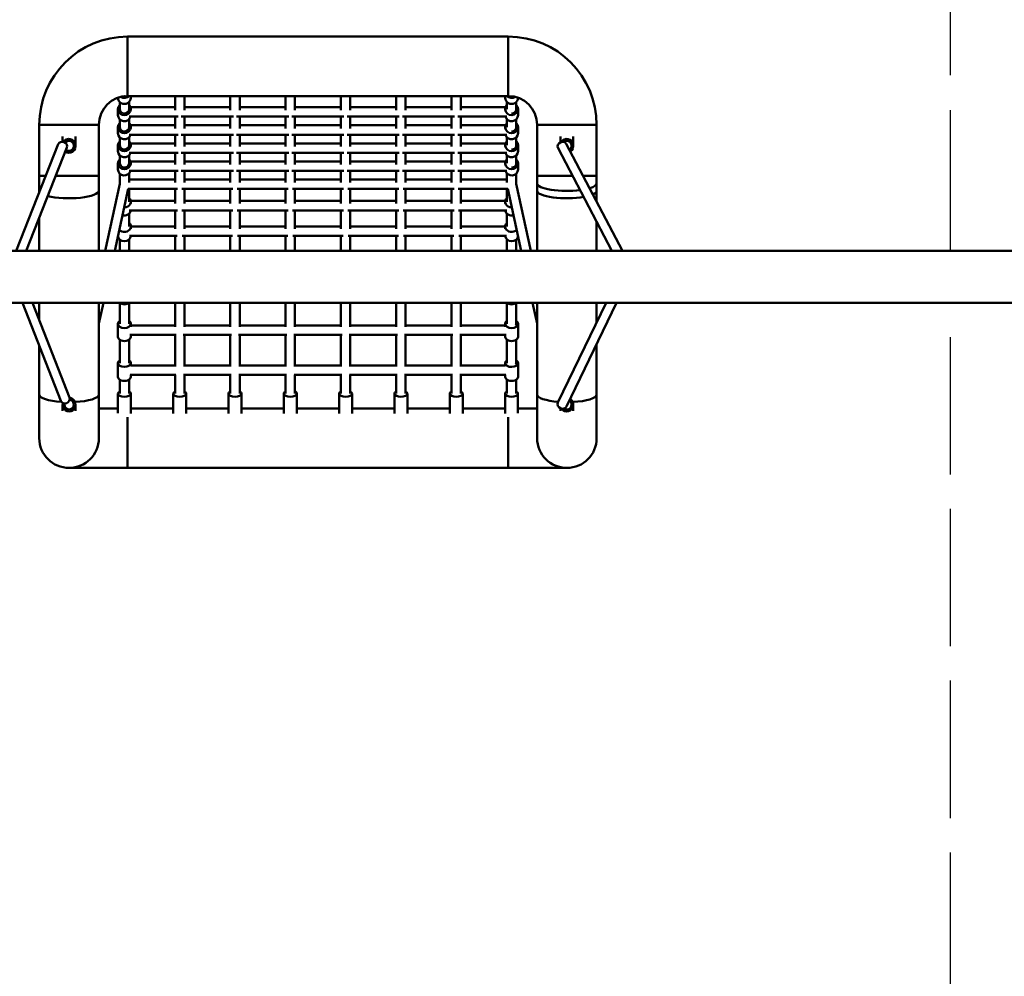
# Model space of a CAD drawing. Units: millimetres. Extents: x 161 to 11166, y -894 to 14458.
# Drawn here: x 5513 to 7194, y 5580 to 7214 of the extents above; entities that cross this region are included whole.
import ezdxf

# ---------------------------------------------------------------- set-up
doc = ezdxf.new("R2010")
doc.units = ezdxf.units.MM
doc.header["$LTSCALE"] = 50
doc.linetypes.add('DASHED_SPACE', pattern=[0.2067, 0.1654, -0.0413])
doc.layers.add('Widoczne (ISO)', color=7, linetype='Continuous', lineweight=50)

msp = doc.modelspace()

# ---------------------------------------------------------------- linework, layer by layer
at = {"layer": 'Widoczne (ISO)', "linetype": 'DASHED_SPACE', "lineweight": 25, "ltscale": 29.007826}
msp.add_line((7102.421, 6819.787), (7102.421, 10717.133), dxfattribs=at)
at = {"layer": 'Widoczne (ISO)'}
for p, q in [((5697.421, 7083.918), (5697.421, 7185.518)), ((5697.421, 7185.518), (5697.421, 7083.918)), ((6347.421, 7185.518), (5697.421, 7185.518)), ((6347.421, 7083.918), (6347.421, 7185.518)), ((6347.421, 7185.518), (6347.421, 7083.918)), ((5680.865, 7081.049), (5680.865, 7080.719)), ((6347.421, 7083.918), (5697.421, 7083.918)), ((5702.865, 7083.918), (5702.865, 7080.719)), ((5778.31, 7059.517), (5778.31, 7083.918)), ((5794.31, 7059.517), (5794.31, 7083.918)), ((5872.754, 7059.517), (5872.754, 7083.918)), ((5888.754, 7059.517), (5888.754, 7083.918)), ((5967.199, 7059.517), (5967.199, 7083.918)), ((5983.199, 7059.517), (5983.199, 7083.918)), ((6061.643, 7059.517), (6061.643, 7083.918)), ((6077.643, 7059.517), (6077.643, 7083.918)), ((6156.087, 7059.517), (6156.087, 7083.918)), ((6172.087, 7059.517), (6172.087, 7083.918)), ((6250.532, 7059.517), (6250.532, 7083.918)), ((6266.532, 7059.517), (6266.532, 7083.918)), ((6342.085, 7083.918), (6342.085, 7080.719)), ((6364.085, 7081.01), (6364.085, 7080.719)), ((5680.865, 7061.657), (5680.865, 7051.26)), ((5683.865, 7073.638), (5683.865, 7061.657)), ((5699.865, 7073.638), (5699.865, 7061.657)), ((5702.361, 7064.744), (5778.31, 7064.744)), ((5702.865, 7061.657), (5702.865, 7059.517)), ((5794.31, 7064.744), (5872.754, 7064.744)), ((5888.754, 7064.744), (5967.199, 7064.744)), ((5983.199, 7064.744), (6061.643, 7064.744)), ((6077.643, 7064.744), (6156.087, 7064.744)), ((6172.087, 7064.744), (6250.532, 7064.744)), ((6266.532, 7064.744), (6342.589, 7064.744)), ((6342.085, 7061.657), (6342.085, 7059.517)), ((6344.976, 7061.657), (6344.976, 7073.747)), ((6360.976, 7060.423), (6360.976, 7073.531)), ((6364.085, 7061.657), (6364.085, 7051.26)), ((5699.908, 7048.744), (5783.537, 7048.744)), ((5778.31, 7028.671), (5778.31, 7048.744)), ((5789.082, 7048.744), (5877.981, 7048.744)), ((5794.31, 7028.671), (5794.31, 7048.744)), ((5872.754, 7028.671), (5872.754, 7048.744)), ((5883.527, 7048.744), (5972.426, 7048.744)), ((5888.754, 7028.671), (5888.754, 7048.744)), ((5967.199, 7028.671), (5967.199, 7048.744)), ((5977.971, 7048.744), (6066.87, 7048.744)), ((5983.199, 7028.671), (5983.199, 7048.744)), ((6061.643, 7028.671), (6061.643, 7048.744)), ((6072.416, 7048.744), (6161.315, 7048.744)), ((6077.643, 7028.671), (6077.643, 7048.744)), ((6156.087, 7028.671), (6156.087, 7048.744)), ((6166.86, 7048.744), (6255.759, 7048.744)), ((6172.087, 7028.671), (6172.087, 7048.744)), ((6250.532, 7028.671), (6250.532, 7048.744)), ((6261.305, 7048.744), (6345.042, 7048.744)), ((6266.532, 7028.671), (6266.532, 7048.744)), ((5648.221, 7034.718), (5546.621, 7034.718)), ((5546.621, 7034.718), (5546.621, 6947.662)), ((5546.621, 7034.718), (5648.221, 7034.718)), ((5648.221, 7034.718), (5648.221, 6947.662)), ((5680.865, 7030.811), (5680.865, 7020.413)), ((5683.865, 7044.178), (5683.865, 7030.811)), ((5699.865, 7044.178), (5699.865, 7030.811)), ((5702.361, 7033.898), (5778.31, 7033.898)), ((5702.865, 7030.811), (5702.865, 7028.671)), ((5794.31, 7033.898), (5872.754, 7033.898)), ((5888.754, 7033.898), (5967.199, 7033.898)), ((5983.199, 7033.898), (6061.643, 7033.898)), ((6077.643, 7033.898), (6156.087, 7033.898)), ((6172.087, 7033.898), (6250.532, 7033.898)), ((6266.532, 7033.898), (6342.589, 7033.898)), ((6342.085, 7030.811), (6342.085, 7028.671)), ((6344.976, 7030.811), (6344.976, 7044.287)), ((6360.976, 7029.577), (6360.976, 7044.071)), ((6364.085, 7030.811), (6364.085, 7020.413)), ((6396.621, 7034.718), (6498.221, 7034.718)), ((6498.221, 7034.718), (6396.621, 7034.718)), ((6396.621, 6947.662), (6396.621, 7034.718)), ((6498.221, 6947.662), (6498.221, 7034.718)), ((5586.421, 7005.696), (5586.421, 7014.599)), ((5608.421, 6998.804), (5608.421, 7014.599)), ((5683.865, 7013.331), (5683.865, 6999.965)), ((5699.865, 7013.331), (5699.865, 6999.965)), ((5699.908, 7017.898), (5783.537, 7017.898)), ((5778.31, 6997.824), (5778.31, 7017.898)), ((5789.082, 7017.898), (5877.981, 7017.898)), ((5794.31, 6997.824), (5794.31, 7017.898)), ((5872.754, 6997.824), (5872.754, 7017.898)), ((5883.527, 7017.898), (5972.426, 7017.898)), ((5888.754, 6997.824), (5888.754, 7017.898)), ((5967.199, 6997.824), (5967.199, 7017.898)), ((5977.971, 7017.898), (6066.87, 7017.898)), ((5983.199, 6997.824), (5983.199, 7017.898)), ((6061.643, 6997.824), (6061.643, 7017.898)), ((6072.416, 7017.898), (6161.315, 7017.898)), ((6077.643, 6997.824), (6077.643, 7017.898)), ((6156.087, 6997.824), (6156.087, 7017.898)), ((6166.86, 7017.898), (6255.759, 7017.898)), ((6172.087, 6997.824), (6172.087, 7017.898)), ((6250.532, 6997.824), (6250.532, 7017.898)), ((6261.305, 7017.898), (6345.042, 7017.898)), ((6266.532, 6997.824), (6266.532, 7017.898)), ((6344.976, 6999.965), (6344.976, 7013.441)), ((6360.976, 6998.731), (6360.976, 7013.225)), ((6436.421, 7004.67), (6436.421, 7014.599)), ((6458.421, 6998.804), (6458.421, 7014.599)), ((5507.168, 6819.787), (5578.979, 7001.741)), ((5524.369, 6819.787), (5593.862, 6995.868)), ((5680.865, 6999.965), (5680.865, 6989.567)), ((5702.361, 7003.052), (5778.31, 7003.052)), ((5702.865, 6999.965), (5702.865, 6997.824)), ((5794.31, 7003.052), (5872.754, 7003.052)), ((5888.754, 7003.052), (5967.199, 7003.052)), ((5983.199, 7003.052), (6061.643, 7003.052)), ((6077.643, 7003.052), (6156.087, 7003.052)), ((6172.087, 7003.052), (6250.532, 7003.052)), ((6266.532, 7003.052), (6342.589, 7003.052)), ((6342.085, 6999.965), (6342.085, 6997.824)), ((6364.085, 6999.965), (6364.085, 6989.567)), ((6524.337, 6819.787), (6432.337, 6995.086)), ((6542.407, 6819.787), (6446.505, 7002.521)), ((5683.865, 6982.485), (5683.865, 6969.118)), ((5699.865, 6982.485), (5699.865, 6969.118)), ((5699.908, 6987.052), (5783.537, 6987.052)), ((5778.31, 6966.978), (5778.31, 6987.052)), ((5789.082, 6987.052), (5877.981, 6987.052)), ((5794.31, 6966.978), (5794.31, 6987.052)), ((5872.754, 6966.978), (5872.754, 6987.052)), ((5883.527, 6987.052), (5972.426, 6987.052)), ((5888.754, 6966.978), (5888.754, 6987.052)), ((5967.199, 6966.978), (5967.199, 6987.052)), ((5977.971, 6987.052), (6066.87, 6987.052)), ((5983.199, 6966.978), (5983.199, 6987.052)), ((6061.643, 6966.978), (6061.643, 6987.052)), ((6072.416, 6987.052), (6161.315, 6987.052)), ((6077.643, 6966.978), (6077.643, 6987.052)), ((6156.087, 6966.978), (6156.087, 6987.052)), ((6166.86, 6987.052), (6255.759, 6987.052)), ((6172.087, 6966.978), (6172.087, 6987.052)), ((6250.532, 6966.978), (6250.532, 6987.052)), ((6261.305, 6987.052), (6345.042, 6987.052)), ((6266.532, 6966.978), (6266.532, 6987.052)), ((6344.976, 6969.118), (6344.976, 6982.595)), ((6360.976, 6967.884), (6360.976, 6982.378)), ((5680.865, 6969.118), (5680.865, 6958.721)), ((5702.361, 6972.205), (5778.31, 6972.205)), ((5702.865, 6969.118), (5702.865, 6966.978)), ((5794.31, 6972.205), (5872.754, 6972.205)), ((5888.754, 6972.205), (5967.199, 6972.205)), ((5983.199, 6972.205), (6061.643, 6972.205)), ((6077.643, 6972.205), (6156.087, 6972.205)), ((6172.087, 6972.205), (6250.532, 6972.205)), ((6266.532, 6972.205), (6342.589, 6972.205)), ((6342.085, 6969.118), (6342.085, 6966.978)), ((6364.085, 6969.118), (6364.085, 6958.721)), ((5546.621, 6947.662), (5557.636, 6947.662)), ((5557.636, 6947.662), (5546.621, 6947.662)), ((5546.621, 6947.662), (5546.621, 6922.2)), ((5574.837, 6947.662), (5648.221, 6947.662)), ((5648.221, 6947.662), (5574.837, 6947.662)), ((5648.221, 6922.2), (5648.221, 6947.662)), ((5683.865, 6951.639), (5683.865, 6940.629)), ((5699.865, 6951.639), (5699.865, 6940.629)), ((5699.908, 6956.205), (5783.537, 6956.205)), ((5778.31, 6940.629), (5778.31, 6956.205)), ((5789.082, 6956.205), (5877.981, 6956.205)), ((5794.31, 6940.629), (5794.31, 6956.205)), ((5872.754, 6940.629), (5872.754, 6956.205)), ((5883.527, 6956.205), (5972.426, 6956.205)), ((5888.754, 6940.629), (5888.754, 6956.205)), ((5967.199, 6940.629), (5967.199, 6956.205)), ((5977.971, 6956.205), (6066.87, 6956.205)), ((5983.199, 6940.629), (5983.199, 6956.205)), ((6061.643, 6940.629), (6061.643, 6956.205)), ((6072.416, 6956.205), (6161.315, 6956.205)), ((6077.643, 6940.629), (6077.643, 6956.205)), ((6156.087, 6940.629), (6156.087, 6956.205)), ((6166.86, 6956.205), (6255.759, 6956.205)), ((6172.087, 6940.629), (6172.087, 6956.205)), ((6250.532, 6940.629), (6250.532, 6956.205)), ((6261.305, 6956.205), (6345.042, 6956.205)), ((6266.532, 6940.629), (6266.532, 6956.205)), ((6344.976, 6940.629), (6344.976, 6951.749)), ((6360.976, 6940.629), (6360.976, 6951.532)), ((6396.621, 6947.662), (6457.226, 6947.662)), ((6457.226, 6947.662), (6396.621, 6947.662)), ((6396.621, 6947.662), (6396.621, 6934.718)), ((6475.296, 6947.662), (6498.221, 6947.662)), ((6498.221, 6947.662), (6475.296, 6947.662)), ((6498.221, 6934.718), (6498.221, 6947.662)), ((5658.952, 6819.787), (5683.865, 6934.22)), ((5683.865, 6940.629), (5683.865, 6933.527)), ((5699.865, 6941.359), (5778.31, 6941.359)), ((5699.865, 6936.021), (5699.865, 6940.629)), ((5778.31, 6940.629), (5778.31, 6936.021)), ((5794.31, 6941.359), (5872.754, 6941.359)), ((5794.31, 6936.021), (5794.31, 6940.629)), ((5872.754, 6940.629), (5872.754, 6936.021)), ((5888.754, 6941.359), (5967.199, 6941.359)), ((5888.754, 6936.021), (5888.754, 6940.629)), ((5967.199, 6940.629), (5967.199, 6936.021)), ((5983.199, 6941.359), (6061.643, 6941.359)), ((5983.199, 6936.021), (5983.199, 6940.629)), ((6061.643, 6940.629), (6061.643, 6936.021)), ((6077.643, 6941.359), (6156.087, 6941.359)), ((6077.643, 6936.021), (6077.643, 6940.629)), ((6156.087, 6940.629), (6156.087, 6936.021)), ((6172.087, 6941.359), (6250.532, 6941.359)), ((6172.087, 6936.021), (6172.087, 6940.629)), ((6250.532, 6940.629), (6250.532, 6936.021)), ((6266.532, 6941.359), (6344.976, 6941.359)), ((6266.532, 6936.021), (6266.532, 6940.629)), ((6344.976, 6940.629), (6344.976, 6936.021)), ((6360.976, 6933.527), (6360.976, 6940.629)), ((6360.976, 6934.22), (6385.89, 6819.787)), ((6396.621, 6934.718), (6396.621, 6819.787)), ((6498.221, 6934.718), (6498.221, 6903.98)), ((5546.621, 6922.2), (5546.621, 6919.752)), ((5648.221, 6922.2), (5648.221, 6819.787)), ((5675.327, 6819.787), (5698.311, 6925.359)), ((5698.127, 6925.359), (5782.738, 6925.359)), ((5699.865, 6903.303), (5699.865, 6925.359)), ((5778.31, 6925.359), (5778.31, 6900.226)), ((5789.882, 6925.359), (5877.182, 6925.359)), ((5794.31, 6900.226), (5794.31, 6925.359)), ((5872.754, 6925.359), (5872.754, 6900.226)), ((5884.326, 6925.359), (5971.626, 6925.359)), ((5888.754, 6900.226), (5888.754, 6925.359)), ((5967.199, 6925.359), (5967.199, 6900.226)), ((5978.771, 6925.359), (6066.071, 6925.359)), ((5983.199, 6900.226), (5983.199, 6925.359)), ((6061.643, 6925.359), (6061.643, 6900.226)), ((6073.215, 6925.359), (6160.515, 6925.359)), ((6077.643, 6900.226), (6077.643, 6925.359)), ((6156.087, 6925.359), (6156.087, 6900.226)), ((6167.66, 6925.359), (6254.96, 6925.359)), ((6172.087, 6900.226), (6172.087, 6925.359)), ((6250.532, 6925.359), (6250.532, 6900.226)), ((6262.104, 6925.359), (6346.715, 6925.359)), ((6266.532, 6900.226), (6266.532, 6925.359)), ((6344.976, 6925.359), (6344.976, 6903.303)), ((6346.531, 6925.359), (6369.515, 6819.787)), ((5702.784, 6904.657), (5778.31, 6904.657)), ((5702.865, 6903.466), (5702.865, 6900.289)), ((5794.31, 6904.657), (5872.754, 6904.657)), ((5888.754, 6904.657), (5967.199, 6904.657)), ((5983.199, 6904.657), (6061.643, 6904.657)), ((6077.643, 6904.657), (6156.087, 6904.657)), ((6172.087, 6904.657), (6250.532, 6904.657)), ((6266.532, 6904.657), (6342.167, 6904.657)), ((6342.085, 6903.466), (6342.085, 6900.289)), ((5699.865, 6860.954), (5699.865, 6883.12)), ((5700.243, 6888.657), (5782.699, 6888.657)), ((5778.31, 6888.657), (5778.31, 6857.322)), ((5789.921, 6888.657), (5877.143, 6888.657)), ((5794.31, 6857.322), (5794.31, 6888.657)), ((5872.754, 6888.657), (5872.754, 6857.322)), ((5884.365, 6888.657), (5971.588, 6888.657)), ((5888.754, 6857.322), (5888.754, 6888.657)), ((5967.199, 6888.657), (5967.199, 6857.322)), ((5978.81, 6888.657), (6066.032, 6888.657)), ((5983.199, 6857.322), (5983.199, 6888.657)), ((6061.643, 6888.657), (6061.643, 6857.322)), ((6073.254, 6888.657), (6160.476, 6888.657)), ((6077.643, 6857.322), (6077.643, 6888.657)), ((6156.087, 6888.657), (6156.087, 6857.322)), ((6167.699, 6888.657), (6254.921, 6888.657)), ((6172.087, 6857.322), (6172.087, 6888.657)), ((6250.532, 6888.657), (6250.532, 6857.322)), ((6262.143, 6888.657), (6344.707, 6888.657)), ((6266.532, 6857.322), (6266.532, 6888.657)), ((6344.976, 6883.224), (6344.976, 6860.954)), ((5546.621, 6876.168), (5546.621, 6819.787)), ((5702.865, 6861.13), (5778.31, 6861.13)), ((5702.865, 6861.11), (5702.865, 6857.381)), ((5794.31, 6861.13), (5872.754, 6861.13)), ((5888.754, 6861.13), (5967.199, 6861.13)), ((5983.199, 6861.13), (6061.643, 6861.13)), ((6077.643, 6861.13), (6156.087, 6861.13)), ((6172.087, 6861.13), (6250.532, 6861.13)), ((6266.532, 6861.13), (6342.085, 6861.13)), ((6342.085, 6861.11), (6342.085, 6857.381)), ((6498.221, 6869.55), (6498.221, 6819.787)), ((5680.865, 6845.226), (5680.865, 6845.168)), ((5700.53, 6845.13), (5782.076, 6845.13)), ((5778.31, 6845.13), (5778.31, 6819.787)), ((5790.543, 6845.13), (5876.521, 6845.13)), ((5794.31, 6819.787), (5794.31, 6845.13)), ((5872.754, 6845.13), (5872.754, 6819.787)), ((5884.988, 6845.13), (5970.965, 6845.13)), ((5888.754, 6819.787), (5888.754, 6845.13)), ((5967.199, 6845.13), (5967.199, 6819.787)), ((5979.432, 6845.13), (6065.409, 6845.13)), ((5983.199, 6819.787), (5983.199, 6845.13)), ((6061.643, 6845.13), (6061.643, 6819.787)), ((6073.877, 6845.13), (6159.854, 6845.13)), ((6077.643, 6819.787), (6077.643, 6845.13)), ((6156.087, 6845.13), (6156.087, 6819.787)), ((6168.321, 6845.13), (6254.298, 6845.13)), ((6172.087, 6819.787), (6172.087, 6845.13)), ((6250.532, 6845.13), (6250.532, 6819.787)), ((6262.766, 6845.13), (6344.421, 6845.13)), ((6266.532, 6819.787), (6266.532, 6845.13)), ((5683.865, 6838.772), (5683.865, 6819.787)), ((5699.865, 6819.787), (5699.865, 6838.772)), ((6344.976, 6838.872), (6344.976, 6819.787)), ((6360.976, 6819.787), (6360.976, 6838.676)), ((7300.421, 6819.787), (4744.421, 6819.787)), ((7300.421, 6730.887), (4744.421, 6730.887)), ((5517.798, 6730.887), (5583.279, 6563.213)), ((5534.974, 6730.887), (5598.183, 6569.033)), ((5546.621, 6730.887), (5546.621, 6701.065)), ((5648.221, 6730.887), (5648.221, 6574.087)), ((5648.221, 6695.281), (5655.973, 6730.887)), ((5683.865, 6730.641), (5683.865, 6694.781)), ((5699.865, 6694.781), (5699.865, 6730.641)), ((5778.31, 6730.887), (5778.31, 6689.654)), ((5794.31, 6689.654), (5794.31, 6730.887)), ((5872.754, 6730.887), (5872.754, 6689.654)), ((5888.754, 6689.654), (5888.754, 6730.887)), ((5967.199, 6730.887), (5967.199, 6689.654)), ((5983.199, 6689.654), (5983.199, 6730.887)), ((6061.643, 6730.887), (6061.643, 6689.654)), ((6077.643, 6689.654), (6077.643, 6730.887)), ((6156.087, 6730.887), (6156.087, 6689.654)), ((6172.087, 6689.654), (6172.087, 6730.887)), ((6250.532, 6730.887), (6250.532, 6689.654)), ((6266.532, 6689.654), (6266.532, 6730.887)), ((6344.976, 6730.727), (6344.976, 6694.781)), ((6360.976, 6694.015), (6360.976, 6730.556)), ((6388.869, 6730.887), (6396.621, 6695.281)), ((6396.621, 6730.887), (6396.621, 6574.087)), ((6514.32, 6730.887), (6432.213, 6560.397)), ((6532.079, 6730.887), (6446.629, 6553.454)), ((6498.221, 6730.887), (6498.221, 6697.458)), ((5680.865, 6694.905), (5680.865, 6672.823)), ((5702.865, 6694.905), (5702.865, 6689.701)), ((5702.865, 6691.812), (5778.31, 6691.812)), ((5794.31, 6691.812), (5872.754, 6691.812)), ((5888.754, 6691.812), (5967.199, 6691.812)), ((5983.199, 6691.812), (6061.643, 6691.812)), ((6077.643, 6691.812), (6156.087, 6691.812)), ((6172.087, 6691.812), (6250.532, 6691.812)), ((6266.532, 6691.812), (6342.085, 6691.812)), ((6342.085, 6694.905), (6342.085, 6689.701)), ((6364.085, 6694.905), (6364.085, 6672.823)), ((5701.44, 6675.812), (5780.43, 6675.812)), ((5702.865, 6675.812), (5702.865, 6672.823)), ((5778.31, 6675.812), (5778.31, 6622.256)), ((5792.189, 6675.812), (5874.875, 6675.812)), ((5794.31, 6622.256), (5794.31, 6675.812)), ((5872.754, 6675.812), (5872.754, 6622.256)), ((5886.634, 6675.812), (5969.319, 6675.812)), ((5888.754, 6622.256), (5888.754, 6675.812)), ((5967.199, 6675.812), (5967.199, 6622.256)), ((5981.078, 6675.812), (6063.764, 6675.812)), ((5983.199, 6622.256), (5983.199, 6675.812)), ((6061.643, 6675.812), (6061.643, 6622.256)), ((6075.523, 6675.812), (6158.208, 6675.812)), ((6077.643, 6622.256), (6077.643, 6675.812)), ((6156.087, 6675.812), (6156.087, 6622.256)), ((6169.967, 6675.812), (6252.652, 6675.812)), ((6172.087, 6622.256), (6172.087, 6675.812)), ((6250.532, 6675.812), (6250.532, 6622.256)), ((6264.411, 6675.812), (6343.51, 6675.812)), ((6266.532, 6622.256), (6266.532, 6675.812)), ((6342.085, 6675.812), (6342.085, 6672.823)), ((5683.865, 6667.712), (5683.865, 6627.81)), ((5699.865, 6627.81), (5699.865, 6667.712)), ((6344.976, 6667.792), (6344.976, 6627.81)), ((6360.976, 6627.121), (6360.976, 6667.635)), ((6498.221, 6660.582), (6498.221, 6574.087)), ((5546.621, 6657.081), (5546.621, 6574.087)), ((5680.865, 6627.922), (5680.865, 6604.121)), ((5702.865, 6627.922), (5702.865, 6622.298)), ((6342.085, 6627.922), (6342.085, 6622.298)), ((6364.085, 6627.922), (6364.085, 6604.121)), ((5701.729, 6607.952), (5779.97, 6607.952)), ((5702.865, 6623.952), (5778.31, 6623.952)), ((5702.865, 6607.952), (5702.865, 6604.121)), ((5778.31, 6607.952), (5778.31, 6575.683)), ((5792.649, 6607.952), (5874.415, 6607.952)), ((5794.31, 6623.952), (5872.754, 6623.952)), ((5794.31, 6575.683), (5794.31, 6607.952)), ((5872.754, 6607.952), (5872.754, 6575.683)), ((5887.094, 6607.952), (5968.859, 6607.952)), ((5888.754, 6623.952), (5967.199, 6623.952)), ((5888.754, 6575.683), (5888.754, 6607.952)), ((5967.199, 6607.952), (5967.199, 6575.683)), ((5981.538, 6607.952), (6063.303, 6607.952)), ((5983.199, 6623.952), (6061.643, 6623.952)), ((5983.199, 6575.683), (5983.199, 6607.952)), ((6061.643, 6607.952), (6061.643, 6575.683)), ((6075.983, 6607.952), (6157.748, 6607.952)), ((6077.643, 6623.952), (6156.087, 6623.952)), ((6077.643, 6575.683), (6077.643, 6607.952)), ((6156.087, 6607.952), (6156.087, 6575.683)), ((6170.427, 6607.952), (6252.192, 6607.952)), ((6172.087, 6623.952), (6250.532, 6623.952)), ((6172.087, 6575.683), (6172.087, 6607.952)), ((6250.532, 6607.952), (6250.532, 6575.683)), ((6264.872, 6607.952), (6343.222, 6607.952)), ((6266.532, 6623.952), (6342.085, 6623.952)), ((6266.532, 6575.683), (6266.532, 6607.952)), ((6342.085, 6607.952), (6342.085, 6604.121)), ((5683.865, 6599.525), (5683.865, 6575.683)), ((5699.865, 6575.683), (5699.865, 6599.525)), ((6344.976, 6599.596), (6344.976, 6575.683)), ((6360.976, 6575.683), (6360.976, 6599.456)), ((5546.621, 6574.087), (5546.621, 6499.549)), ((5648.221, 6499.549), (5648.221, 6574.087)), ((5680.865, 6575.712), (5680.865, 6542.449)), ((5702.865, 6575.712), (5702.865, 6541.538)), ((5775.31, 6575.712), (5775.31, 6541.538)), ((5797.31, 6575.712), (5797.31, 6541.538)), ((5869.754, 6575.712), (5869.754, 6541.538)), ((5891.754, 6575.712), (5891.754, 6541.538)), ((5964.199, 6575.712), (5964.199, 6541.538)), ((5986.199, 6575.712), (5986.199, 6541.538)), ((6058.643, 6575.712), (6058.643, 6541.538)), ((6080.643, 6575.712), (6080.643, 6541.538)), ((6153.087, 6575.712), (6153.087, 6541.538)), ((6175.087, 6575.712), (6175.087, 6541.538)), ((6247.532, 6575.712), (6247.532, 6541.538)), ((6269.532, 6575.712), (6269.532, 6541.538)), ((6341.976, 6575.712), (6341.976, 6541.538)), ((6363.976, 6575.712), (6363.976, 6542.449)), ((6396.621, 6574.087), (6396.621, 6499.549)), ((6498.221, 6499.549), (6498.221, 6574.087)), ((5586.421, 6556.925), (5586.421, 6546.442)), ((5608.421, 6556.925), (5608.421, 6546.442)), ((5680.865, 6550.349), (5648.221, 6550.349)), ((5702.865, 6550.349), (5775.31, 6550.349)), ((5797.31, 6550.349), (5869.754, 6550.349)), ((5891.754, 6550.349), (5964.199, 6550.349)), ((5986.199, 6550.349), (6058.643, 6550.349)), ((6080.643, 6550.349), (6153.087, 6550.349)), ((6175.087, 6550.349), (6247.532, 6550.349)), ((6269.532, 6550.349), (6341.976, 6550.349)), ((6396.621, 6550.349), (6363.976, 6550.349)), ((6436.421, 6550.628), (6436.421, 6546.442)), ((6458.421, 6556.925), (6458.421, 6546.442)), ((5697.421, 6535.38), (5697.421, 6448.749)), ((5697.421, 6448.749), (5697.421, 6535.38)), ((6347.421, 6535.38), (6347.421, 6448.749)), ((6347.421, 6448.749), (6347.421, 6535.38)), ((5597.421, 6448.749), (5697.421, 6448.749)), ((5697.421, 6448.749), (6347.421, 6448.749)), ((6347.421, 6448.749), (6447.421, 6448.749))]:
    msp.add_line(p, q, dxfattribs=at)
at = {"layer": 'Widoczne (ISO)', "linetype": 'DASHED_SPACE', "lineweight": 25, "ltscale": 28.385647}
msp.add_line((7102.421, 2917.133), (7102.421, 6730.887), dxfattribs=at)
at = {"layer": 'Widoczne (ISO)'}
for centre, radius, start, end in [((5697.421, 7034.718), 150.8, 90, 180), ((6347.421, 7034.718), 150.8, 0, 90), ((5697.421, 7034.718), 49.2, 90, 180), ((6347.421, 7034.718), 49.2, 0, 90), ((5597.421, 6499.549), 50.8, 180, 0), ((5597.421, 6499.549), 50.8, 180, 0), ((6447.421, 6499.549), 50.8, 180, 0), ((6447.421, 6499.549), 50.8, 180, 0)]:
    msp.add_arc(centre, radius, start, end, dxfattribs=at)
for centre, major_axis, ratio, start_param, end_param in [((5691.865, 7080.719), (11, 0), 0.93801781, 3.14159265, 6.28318531), ((5691.865, 7091.117), (11, 0), 0.93801781, 4.12628007, 5.51095694), ((5691.865, 7091.117), (8, 0), 0.93801781, 4.72389117, 4.90647293), ((6353.085, 7080.719), (11, 0), 0.93801781, 3.14159265, 6.28318531), ((6353.085, 7091.117), (11, 0), 0.93801781, 3.91382102, 5.29514446), ((5691.865, 7061.657), (-11, 0), 0.93801781, 5.52672892, 10.18123435), ((5691.865, 7061.657), (-8, 0), 0.93801781, 0, 3.14159265), ((6353.085, 7061.657), (-11, 0), 0.93801781, 5.54126405, 10.19554896), ((6353.085, 7061.657), (8, 0), 0.93801781, 4.70558337, 6.44836461), ((5691.865, 7051.26), (11, 0), 0.93801781, 3.14159265, 6.03692744), ((6353.085, 7051.26), (11, 0), 0.93801781, 3.38785052, 6.28318531), ((5691.865, 7030.811), (-11, 0), 0.93801781, 5.52672892, 10.18123435), ((5691.865, 7030.811), (-8, 0), 0.93801781, 0, 3.14159265), ((6353.085, 7030.811), (-11, 0), 0.93801781, 5.54126405, 10.19554896), ((6353.085, 7030.811), (8, 0), 0.93801781, 4.70558337, 6.44836461), ((5597.421, 6998.804), (0, 11.871), 0.92665442, 2.53686283, 7.27227613), ((5691.865, 7020.413), (11, 0), 0.93801781, 3.14159265, 6.03692744), ((6353.085, 7020.413), (11, 0), 0.93801781, 3.38785052, 6.28318531), ((6447.421, 6998.804), (0, 11.871), 0.92665442, 3.73883855, 7.26532853), ((5586.421, 6998.805), (7.441, -2.937), 0.8446314, 0, 3.14159265), ((5597.421, 6998.804), (0, -8.633), 0.92665442, 5.60092872, 10.35833017), ((5597.421, 6998.804), (0, -8.633), 0.92665442, 5.60092872, 10.35833017), ((5691.865, 6999.965), (-11, 0), 0.93801781, 5.52672892, 10.18123435), ((5691.865, 6999.965), (-8, 0), 0.93801781, 0, 3.14159265), ((6353.085, 6999.965), (-11, 0), 0.93801781, 5.54126405, 10.19554896), ((6353.085, 6999.965), (8, 0), 0.93801781, 4.70558337, 6.44836461), ((6439.421, 6998.803), (7.084, 3.718), 0.82368737, 0, 3.14159265), ((6447.421, 6998.804), (0, -8.633), 0.92665442, 0.62808241, 3.81958304), ((6447.421, 6998.804), (0, -8.633), 0.92665442, 0.62808241, 3.81958304), ((5691.865, 6989.567), (11, 0), 0.93801781, 3.14159265, 6.03692744), ((6353.085, 6989.567), (11, 0), 0.93801781, 3.38785052, 6.28318531), ((5691.865, 6969.118), (-11, 0), 0.93801781, 5.52672892, 10.18123435), ((5691.865, 6969.118), (-8, 0), 0.93801781, 0, 3.14159265), ((6353.085, 6969.118), (-11, 0), 0.93801781, 5.54126405, 10.19554896), ((6353.085, 6969.118), (8, 0), 0.93801781, 4.70558337, 6.44836461), ((5691.865, 6958.721), (11, 0), 0.93801781, 3.14159265, 6.03692744), ((6353.085, 6958.721), (11, 0), 0.93801781, 3.38785052, 6.28318531), ((6447.421, 6934.718), (-50.8, 0), 0.25461847, 6.27493949, 8.31663383), ((6447.421, 6934.718), (50.8, 0), 0.25461847, 5.58813681, 6.29143113), ((5597.421, 6922.2), (-50.8, 0), 0.25461847, 0, 0.11908362), ((5597.421, 6922.2), (-50.8, 0), 0.25461847, 0, 0.11908362), ((5597.421, 6922.2), (50.8, 0), 0.25461847, 3.91883311, 6.28318531), ((5597.421, 6922.2), (50.8, 0), 0.25461847, 3.91883311, 6.28318531), ((5691.865, 6903.466), (11, 0), 0.89100652, 4.67124122, 7.03964169), ((6447.421, 6922.2), (-50.8, 0), 0.25461847, 0, 2.17269453), ((6447.421, 6922.2), (50.8, 0), 0.25461847, 5.78025295, 6.28318531), ((6353.085, 6903.466), (-11, 0), 0.89100652, 5.54126405, 7.88529302), ((5691.865, 6889.847), (11, 0), 0.89100652, 4.40579588, 6.16145506), ((6353.085, 6889.847), (-11, 0), 0.89100652, 0.12173025, 1.86761234), ((5691.865, 6861.11), (11, 0), 0.84712192, 3.79005194, 7.03964169), ((6353.085, 6861.11), (-11, 0), 0.84712192, 5.54126405, 8.76321473), ((5691.865, 6845.168), (11, 0), 0.84712192, 3.14159265, 6.2790743), ((6353.085, 6845.168), (11, 0), 0.84712192, 3.14570366, 6.24063329), ((6353.085, 6861.11), (8, 0), 0.84712192, 5.73618179, 6.04711265), ((5691.865, 6736.225), (-11, 0), 0.73963109, 0.71560788, 2.42598477), ((6353.085, 6736.225), (-11, 0), 0.73963109, 0.71560788, 2.42598477), ((5691.865, 6694.905), (-11, 0), 0.67687597, 5.52672892, 10.18123435), ((6353.085, 6694.905), (-11, 0), 0.67687597, 5.54126405, 10.19554896), ((6353.085, 6694.905), (8, 0), 0.67687597, 5.73618179, 6.44836461), ((5691.865, 6672.823), (11, 0), 0.67687597, 3.14159265, 6.28318531), ((6353.085, 6672.823), (11, 0), 0.67687597, 3.14159265, 6.28318531), ((5691.865, 6627.922), (-11, 0), 0.60876143, 5.52672892, 10.18123435), ((6353.085, 6627.922), (-11, 0), 0.60876143, 5.54126405, 10.19554896), ((6353.085, 6627.922), (8, 0), 0.60876143, 5.73618179, 6.44836461), ((5691.865, 6604.121), (11, 0), 0.60876143, 3.14159265, 6.28318531), ((6353.085, 6604.121), (11, 0), 0.60876143, 3.14159265, 6.28318531), ((5597.421, 6574.087), (-50.8, 0), 0.25461847, 0, 1.30755082), ((5597.421, 6574.087), (-50.8, 0), 0.25461847, 0, 1.30755082), ((5597.421, 6574.087), (50.8, 0), 0.25461847, 4.91337518, 6.28318531), ((5597.421, 6574.087), (50.8, 0), 0.25461847, 4.91337518, 6.28318531), ((5691.865, 6575.712), (-11, 0), 0.49603814, 5.52672892, 10.18123435), ((5786.31, 6575.712), (-11, 0), 0.49603814, 5.52672892, 10.18123435), ((5880.754, 6575.712), (-11, 0), 0.49603814, 5.52672892, 10.18123435), ((5975.199, 6575.712), (-11, 0), 0.49603814, 5.52672892, 10.18123435), ((6069.643, 6575.712), (-11, 0), 0.49603814, 5.52672892, 10.18123435), ((6164.087, 6575.712), (-11, 0), 0.49603814, 5.52672892, 10.18123435), ((6258.532, 6575.712), (-11, 0), 0.49603814, 5.52672892, 10.18123435), ((6352.976, 6575.712), (-11, 0), 0.49603814, 5.52672892, 10.18123435), ((6447.421, 6574.087), (-50.8, 0), 0.25461847, 0, 1.27966331), ((6447.421, 6574.087), (-50.8, 0), 0.25461847, 0, 1.27966331), ((6447.421, 6574.087), (50.8, 0), 0.25461847, 4.91337518, 6.28318531), ((6447.421, 6574.087), (50.8, 0), 0.25461847, 4.91337518, 6.28318531), ((5590.731, 6566.123), (-7.452, -2.91), 0.88886345, 0, 3.14159265), ((5597.421, 6556.925), (0, -11.587), 0.94930135, 4.47779088, 9.33812514), ((5597.421, 6556.925), (0, 8.427), 0.94930135, 1.33417937, 6.15206966), ((5597.421, 6556.925), (0, 8.427), 0.94930135, 1.33417937, 6.15206966), ((6439.421, 6556.925), (-7.208, 3.471), 0.87198089, 0, 3.14159265), ((6447.421, 6556.925), (0, 11.587), 0.94930135, 2.22305719, 5.7423609), ((6447.421, 6556.925), (0, 8.427), 0.94930135, 2.51014827, 5.71553292), ((6447.421, 6556.925), (0, 8.427), 0.94930135, 2.51014827, 5.71553292)]:
    msp.add_ellipse(centre, major_axis=major_axis, ratio=ratio, start_param=start_param, end_param=end_param, dxfattribs=at)

doc.saveas('drawing.dxf')
